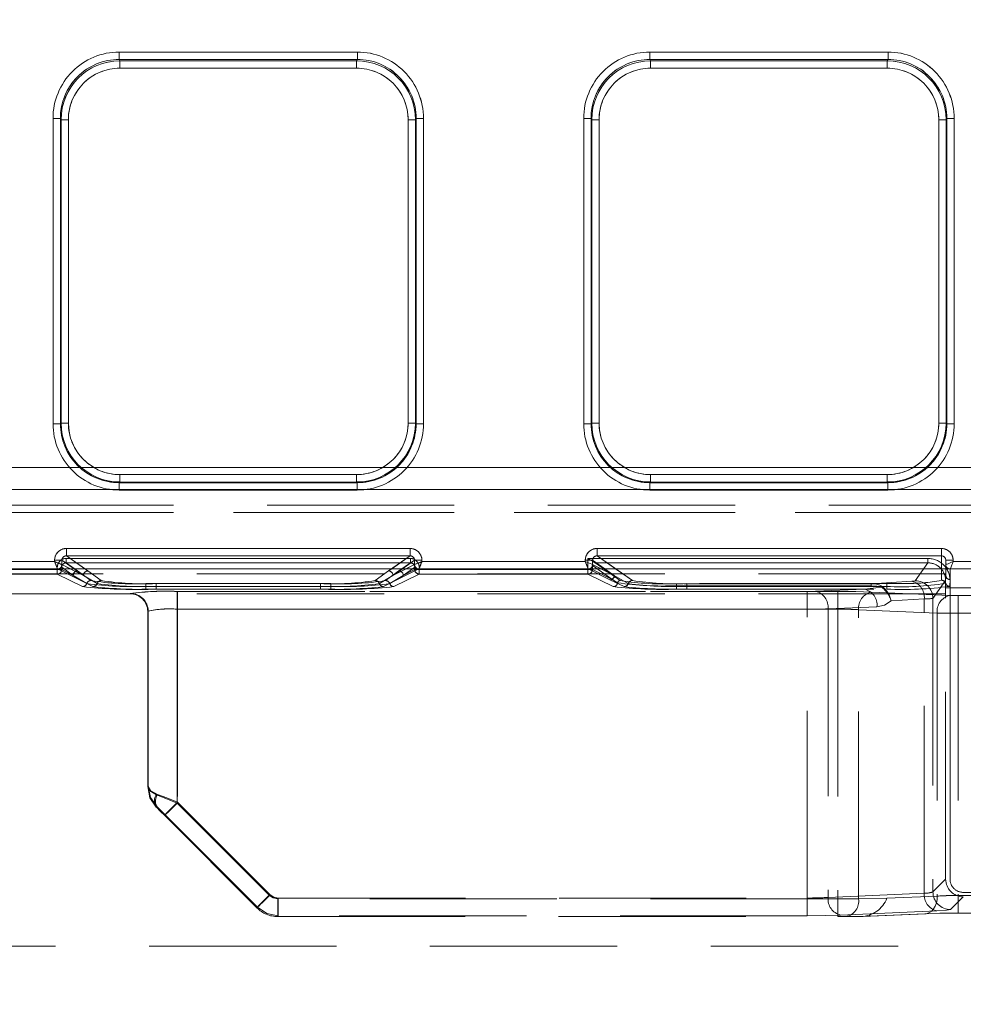
# Model space of a CAD drawing. Units: millimetres. Extents: x 0 to 420, y 0 to 297.
# Drawn here: x 159 to 165, y 227 to 233 of the extents above; entities that cross this region are included whole.
import ezdxf

# ---------------------------------------------------------------- set-up
doc = ezdxf.new("R2010")
doc.units = ezdxf.units.MM
doc.linetypes.add('HIDDEN', pattern=[1.905, 1.27, -0.635])
doc.layers.add('FORMAT', color=7, linetype='Continuous')
doc.styles.add('SLDTEXTSTYLE3', font='TXT', dxfattribs={"width": 0.75})
doc.dimstyles.new('SLDDIMSTYLE0', dxfattribs={"dimtxt": 3, "dimasz": 3, "dimexe": 0, "dimexo": 0.0625, "dimgap": 0.75, "dimtad": 2, "dimlfac": 10, "dimrnd": 1e-09, "dimzin": 12, "dimdsep": 46, "dimtxsty": 'SLDTEXTSTYLE3', "dimsah": 1, "dimcen": 0.09, "dimadec": 0, "dimazin": 3, "dimtfac": 1, "dimtofl": 0, "dimtmove": 0, "dimatfit": 3, "dimfxl": 1, "dimfrac": 2, "dimtolj": 1, "dimtzin": 12, "dimarcsym": 0})

# ---------------------------------------------------------------- blocks, each defined once
blk = doc.blocks.new('_D_11')
at = {"layer": 'FORMAT'}
for p, q in [((106.9468, 226.4067), (106.9468, 241.3849)), ((206.9468, 229.6978), (206.9468, 241.3849)), ((106.9468, 240.3849), (206.9468, 240.3849))]:
    blk.add_line(p, q, dxfattribs=at)
for points in [[(106.9468, 240.3849), (109.9468, 239.6349), (109.9468, 241.1349)], [(206.9468, 240.3849), (203.9468, 241.1349), (203.9468, 239.6349)]]:
    blk.add_solid(points, dxfattribs=at)
at = {"layer": 'FORMAT', "insert": (151.7877, 244.2521, 0.01), "char_height": 3, "attachment_point": 1, "style": 'SLDTEXTSTYLE3'}
blk.add_mtext('1000', dxfattribs=at)

msp = doc.modelspace()

# ---------------------------------------------------------------- linework, layer by layer
at = {"color": 7, "linetype": 'Continuous', "lineweight": 15}
for p, q in [((159.7532, 233.2018), (161.369, 233.2018)), ((159.7532, 233.2018), (159.7532, 233.152)), ((161.369, 233.2018), (161.369, 233.152)), ((163.3532, 233.2018), (164.969, 233.2018)), ((163.3532, 233.2018), (163.3532, 233.152)), ((164.969, 233.152), (164.969, 233.2018)), ((159.7532, 233.152), (161.369, 233.152)), ((159.7532, 233.152), (159.758, 233.1425)), ((159.758, 233.1425), (161.3642, 233.1425)), ((159.758, 233.0927), (159.758, 233.1425)), ((161.3642, 233.1425), (161.369, 233.152)), ((161.3642, 233.0927), (161.3642, 233.1425)), ((163.3532, 233.152), (164.969, 233.152)), ((163.3532, 233.152), (163.358, 233.1425)), ((163.358, 233.1425), (164.9642, 233.1425)), ((163.358, 233.0927), (163.358, 233.1425)), ((164.9642, 233.1425), (164.969, 233.152)), ((164.9642, 233.1425), (164.9642, 233.0927)), ((161.3642, 233.0927), (159.758, 233.0927)), ((164.9642, 233.0927), (163.358, 233.0927)), ((159.3045, 230.6807), (159.3045, 232.7518)), ((159.3045, 232.7518), (159.3544, 232.7518)), ((159.3544, 230.6807), (159.3544, 232.7518)), ((159.359, 232.7427), (159.3544, 232.7518)), ((159.359, 230.6852), (159.359, 232.7427)), ((159.409, 232.7427), (159.359, 232.7427)), ((159.409, 232.7427), (159.409, 230.6852)), ((161.7132, 230.6852), (161.7132, 232.7427)), ((161.7132, 232.7427), (161.7632, 232.7427)), ((161.7677, 232.7518), (161.7632, 232.7427)), ((161.7632, 232.7427), (161.7632, 230.6852)), ((161.7677, 232.7518), (161.7677, 230.6807)), ((161.8177, 232.7518), (161.7677, 232.7518)), ((161.8177, 232.7518), (161.8177, 230.6807)), ((162.9045, 230.6807), (162.9045, 232.7518)), ((162.9045, 232.7518), (162.9544, 232.7518)), ((162.9544, 230.6807), (162.9544, 232.7518)), ((162.959, 232.7427), (162.9544, 232.7518)), ((162.959, 230.6852), (162.959, 232.7427)), ((163.009, 232.7427), (162.959, 232.7427)), ((163.009, 232.7427), (163.009, 230.6852)), ((165.3132, 230.6852), (165.3132, 232.7427)), ((165.3132, 232.7427), (165.3632, 232.7427)), ((165.3677, 232.7518), (165.3632, 232.7427)), ((165.3632, 232.7427), (165.3632, 230.6852)), ((165.3677, 232.7518), (165.3677, 230.6807)), ((165.4177, 232.7518), (165.3677, 232.7518)), ((165.4177, 232.7518), (165.4177, 230.6807)), ((159.3045, 230.6807), (159.3544, 230.6807)), ((159.3544, 230.6807), (159.359, 230.6852)), ((159.409, 230.6852), (159.359, 230.6852)), ((161.7632, 230.6852), (161.7132, 230.6852)), ((161.7632, 230.6852), (161.7677, 230.6807)), ((161.7677, 230.6807), (161.8177, 230.6807)), ((162.9045, 230.6807), (162.9544, 230.6807)), ((162.9544, 230.6807), (162.959, 230.6852)), ((163.009, 230.6852), (162.959, 230.6852)), ((165.3132, 230.6852), (165.3632, 230.6852)), ((165.3632, 230.6852), (165.3677, 230.6807)), ((165.4177, 230.6807), (165.3677, 230.6807)), ((159.7586, 230.3356), (159.7586, 230.2856)), ((159.7586, 230.3356), (161.3636, 230.3356)), ((161.3636, 230.3356), (161.3636, 230.2856)), ((163.3586, 230.3356), (163.3586, 230.2856)), ((163.3586, 230.3356), (164.9636, 230.3356)), ((164.9636, 230.3356), (164.9636, 230.2856)), ((159.7586, 230.2856), (159.7541, 230.2811)), ((159.7541, 230.2311), (159.7541, 230.2811)), ((161.3681, 230.2811), (159.7541, 230.2811)), ((161.3636, 230.2856), (159.7586, 230.2856)), ((161.3681, 230.2811), (161.3636, 230.2856)), ((161.3681, 230.2311), (161.3681, 230.2811)), ((163.3586, 230.2856), (163.3541, 230.2811)), ((163.3541, 230.2311), (163.3541, 230.2811)), ((164.9681, 230.2811), (163.3541, 230.2811)), ((164.9636, 230.2856), (163.3586, 230.2856)), ((164.9681, 230.2811), (164.9636, 230.2856)), ((164.9681, 230.2311), (164.9681, 230.2811)), ((161.3681, 230.2311), (159.7541, 230.2311)), ((164.9681, 230.2311), (163.3541, 230.2311)), ((159.3952, 229.8347), (161.727, 229.8347)), ((159.3952, 229.8347), (159.3952, 229.7848)), ((161.727, 229.8347), (161.727, 229.7848)), ((162.9952, 229.8347), (165.3311, 229.8347)), ((162.9952, 229.8347), (162.9952, 229.7848)), ((165.3311, 229.8347), (165.3311, 229.7848)), ((156.9468, 229.7456), (159.3153, 229.7456)), ((159.3153, 229.7456), (159.3153, 229.755)), ((159.3153, 229.755), (159.3651, 229.755)), ((159.3651, 229.7257), (159.3651, 229.755)), ((159.3652, 229.7257), (159.3651, 229.7257)), ((159.3952, 229.7848), (161.727, 229.7848)), ((161.7571, 229.7257), (161.757, 229.7257)), ((161.7571, 229.755), (161.7571, 229.7257)), ((161.8069, 229.755), (161.7571, 229.755)), ((161.8069, 229.755), (161.8069, 229.7456)), ((161.8069, 229.7456), (162.9153, 229.7456)), ((162.9153, 229.7456), (162.9153, 229.755)), ((162.9153, 229.755), (162.9651, 229.755)), ((162.9651, 229.7257), (162.9651, 229.755)), ((162.9652, 229.7257), (162.9651, 229.7257)), ((162.9952, 229.7848), (165.3311, 229.7848)), ((165.4111, 229.7546), (165.3611, 229.7546)), ((165.3611, 229.7546), (165.3611, 229.7256)), ((165.3611, 229.7256), (165.3611, 229.7257)), ((165.3611, 229.7256), (165.3611, 229.6978)), ((165.4111, 229.7546), (165.4111, 229.7456)), ((165.4111, 229.7456), (166.2153, 229.7456)), ((206.9468, 229.6978), (106.9468, 229.6978))]:
    msp.add_line(p, q, dxfattribs=at)
at = {"color": 7, "linetype": 'HIDDEN', "lineweight": 0}
for p, q in [((159.7532, 233.152), (159.7532, 233.2018)), ((161.369, 233.2018), (159.7532, 233.2018)), ((161.369, 233.2018), (161.369, 233.152)), ((163.3532, 233.152), (163.3532, 233.2018)), ((164.969, 233.2018), (163.3532, 233.2018)), ((164.969, 233.2018), (164.969, 233.152)), ((159.758, 233.1425), (159.7532, 233.152)), ((161.369, 233.152), (159.7532, 233.152)), ((159.758, 233.1425), (159.758, 233.0927)), ((159.758, 233.1425), (161.3643, 233.1425)), ((161.3643, 233.1425), (161.369, 233.152)), ((161.3643, 233.0927), (161.3643, 233.1425)), ((163.358, 233.1425), (163.3532, 233.152)), ((164.969, 233.152), (163.3532, 233.152)), ((163.358, 233.1425), (163.358, 233.0927)), ((163.358, 233.1425), (164.9643, 233.1425)), ((164.9643, 233.1425), (164.969, 233.152)), ((164.9643, 233.0927), (164.9643, 233.1425)), ((159.758, 233.0927), (161.3643, 233.0927)), ((163.358, 233.0927), (164.9643, 233.0927)), ((159.3045, 232.7518), (159.3545, 232.7518)), ((159.3045, 232.7518), (159.3045, 230.6807)), ((159.359, 232.7427), (159.3545, 232.7518)), ((159.3545, 232.7518), (159.3545, 230.6807)), ((159.409, 232.7427), (159.359, 232.7427)), ((159.359, 230.6852), (159.359, 232.7427)), ((159.409, 230.6852), (159.409, 232.7427)), ((161.7133, 232.7427), (161.7133, 230.6852)), ((161.7632, 232.7427), (161.7133, 232.7427)), ((161.7632, 232.7427), (161.7678, 232.7518)), ((161.7632, 232.7427), (161.7632, 230.6852)), ((161.7678, 230.6807), (161.7678, 232.7518)), ((161.7678, 232.7518), (161.8177, 232.7518)), ((161.8177, 230.6807), (161.8177, 232.7518)), ((162.9045, 232.7518), (162.9545, 232.7518)), ((162.9045, 232.7518), (162.9045, 230.6807)), ((162.959, 232.7427), (162.9545, 232.7518)), ((162.9545, 232.7518), (162.9545, 230.6807)), ((163.009, 232.7427), (162.959, 232.7427)), ((162.959, 230.6852), (162.959, 232.7427)), ((163.009, 230.6852), (163.009, 232.7427)), ((165.3133, 232.7427), (165.3133, 230.6852)), ((165.3632, 232.7427), (165.3133, 232.7427)), ((165.3678, 232.7518), (165.3632, 232.7427)), ((165.3632, 232.7427), (165.3632, 230.6852)), ((165.3678, 230.6807), (165.3678, 232.7518)), ((165.3678, 232.7518), (165.4177, 232.7518)), ((165.4177, 230.6807), (165.4177, 232.7518)), ((159.3545, 230.6807), (159.3045, 230.6807)), ((159.359, 230.6852), (159.3545, 230.6807)), ((159.359, 230.6852), (159.409, 230.6852)), ((161.7133, 230.6852), (161.7632, 230.6852)), ((161.7632, 230.6852), (161.7678, 230.6807)), ((161.8177, 230.6807), (161.7678, 230.6807)), ((162.9545, 230.6807), (162.9045, 230.6807)), ((162.959, 230.6852), (162.9545, 230.6807)), ((162.959, 230.6852), (163.009, 230.6852)), ((165.3133, 230.6852), (165.3632, 230.6852)), ((165.3632, 230.6852), (165.3678, 230.6807)), ((165.4177, 230.6807), (165.3678, 230.6807)), ((206.8468, 230.3832), (156.9468, 230.3832)), ((156.9468, 230.3832), (206.8468, 230.3832)), ((161.3636, 230.3356), (159.7587, 230.3356)), ((159.7587, 230.3356), (159.7587, 230.2856)), ((161.3636, 230.2856), (161.3636, 230.3356)), ((164.9636, 230.3356), (163.3587, 230.3356)), ((163.3587, 230.3356), (163.3587, 230.2856)), ((164.9636, 230.2856), (164.9636, 230.3356)), ((159.7587, 230.2856), (159.7541, 230.2811)), ((159.7541, 230.2811), (161.3682, 230.2811)), ((159.7541, 230.2311), (159.7541, 230.2811)), ((161.3636, 230.2856), (159.7587, 230.2856)), ((161.3682, 230.2811), (161.3636, 230.2856)), ((161.3682, 230.2811), (161.3682, 230.2311)), ((163.3587, 230.2856), (163.3541, 230.2811)), ((163.3541, 230.2811), (164.9682, 230.2811)), ((163.3541, 230.2311), (163.3541, 230.2811)), ((164.9636, 230.2856), (163.3587, 230.2856)), ((164.9636, 230.2856), (164.9682, 230.2811)), ((164.9682, 230.2811), (164.9682, 230.2311)), ((156.9468, 230.2359), (206.8468, 230.2359)), ((206.8468, 230.2359), (156.9468, 230.2359)), ((159.7541, 230.2311), (161.3682, 230.2311)), ((163.3541, 230.2311), (164.9682, 230.2311)), ((156.9468, 230.1286), (165.6084, 230.1286)), ((156.9468, 230.1286), (165.6084, 230.1286)), ((156.9468, 230.0786), (165.6084, 230.0786)), ((165.6084, 230.0786), (156.9468, 230.0786)), ((159.3952, 229.7848), (159.3952, 229.8347)), ((161.7271, 229.8347), (159.3952, 229.8347)), ((161.7271, 229.8347), (161.7271, 229.7848)), ((162.9952, 229.7848), (162.9952, 229.8347)), ((165.3311, 229.8347), (162.9952, 229.8347)), ((165.3311, 229.8347), (165.3311, 229.7848)), ((159.3153, 229.7456), (156.9468, 229.7456)), ((159.3153, 229.755), (159.3651, 229.755)), ((159.3153, 229.755), (159.3153, 229.7456)), ((159.3651, 229.755), (159.5117, 229.6525)), ((159.3651, 229.7257), (159.3651, 229.755)), ((159.3652, 229.7257), (159.3651, 229.7257)), ((159.3652, 229.7257), (159.5117, 229.6525)), ((159.3935, 229.767), (159.3935, 229.7371)), ((161.7287, 229.767), (159.3935, 229.767)), ((159.3935, 229.767), (161.7287, 229.767)), ((159.3935, 229.767), (159.3935, 229.7371)), ((159.4716, 229.6825), (159.3935, 229.7371)), ((161.7287, 229.7371), (159.3935, 229.7371)), ((159.3935, 229.7371), (161.7287, 229.7371)), ((159.4716, 229.6825), (159.3935, 229.7371)), ((159.5416, 229.6825), (159.3952, 229.7848)), ((161.7271, 229.7848), (159.3952, 229.7848)), ((161.7271, 229.7848), (161.5806, 229.6825)), ((161.6105, 229.6525), (161.7571, 229.755)), ((161.6105, 229.6525), (161.7571, 229.7257)), ((161.7287, 229.7371), (161.6506, 229.6825)), ((161.7287, 229.7371), (161.6506, 229.6825)), ((161.7287, 229.767), (161.7287, 229.7371)), ((161.7287, 229.7371), (161.7287, 229.767)), ((161.7571, 229.755), (161.8069, 229.755)), ((161.7571, 229.755), (161.7571, 229.7257)), ((161.8069, 229.7456), (161.8069, 229.755)), ((162.9153, 229.7456), (161.8069, 229.7456)), ((162.9153, 229.755), (162.9153, 229.7456)), ((162.9336, 229.767), (162.9336, 229.6916)), ((165.2401, 229.767), (162.9336, 229.767)), ((162.9336, 229.767), (165.2401, 229.767)), ((162.9336, 229.6916), (162.9336, 229.767)), ((162.9651, 229.755), (163.1118, 229.6525)), ((162.9651, 229.7257), (162.9651, 229.755)), ((162.9652, 229.7257), (162.9651, 229.7257)), ((162.9652, 229.7257), (163.1118, 229.6525)), ((162.9815, 229.7371), (162.9814, 229.7371)), ((163.1194, 229.6407), (162.9815, 229.7371)), ((165.2401, 229.7371), (162.9815, 229.7371)), ((162.9816, 229.7371), (165.2401, 229.7371)), ((163.1195, 229.6407), (162.9816, 229.7371)), ((163.2347, 229.6174), (162.9952, 229.7848)), ((165.3311, 229.7848), (162.9952, 229.7848)), ((165.2401, 229.7371), (165.1536, 229.6159)), ((165.1537, 229.6159), (165.2401, 229.7371)), ((165.2401, 229.767), (165.2401, 229.7371)), ((165.2401, 229.7371), (165.2401, 229.767)), ((165.3311, 229.7848), (165.3311, 229.6193)), ((165.3611, 229.6533), (165.3611, 229.7546)), ((165.3611, 229.7546), (165.4111, 229.7546)), ((165.4111, 229.7456), (165.4111, 229.7546)), ((166.2153, 229.7456), (165.4111, 229.7456)), ((165.3599, 229.6628), (148.5338, 229.6628)), ((156.9468, 229.6957), (159.3353, 229.6957)), ((156.9468, 229.6957), (159.3353, 229.6957)), ((159.3336, 229.6916), (156.9468, 229.6916)), ((156.9468, 229.6916), (159.3336, 229.6916)), ((159.3336, 229.6616), (156.9468, 229.6616)), ((159.3336, 229.6616), (156.9468, 229.6616)), ((159.3336, 229.6916), (159.3336, 229.6616)), ((159.3635, 229.6916), (159.3336, 229.6916)), ((159.3336, 229.6616), (159.3336, 229.6916)), ((159.3336, 229.6916), (159.3635, 229.6916)), ((159.505, 229.576), (159.3336, 229.6616)), ((159.5051, 229.576), (159.3336, 229.6616)), ((159.3352, 229.6958), (159.3435, 229.6978)), ((159.3353, 229.6957), (159.3352, 229.6958)), ((159.3353, 229.6957), (159.575, 229.576)), ((159.3353, 229.6957), (159.5751, 229.576)), ((159.3635, 229.7072), (159.4417, 229.6525)), ((159.3635, 229.7072), (159.3635, 229.6916)), ((159.3635, 229.6916), (159.3635, 229.7072)), ((159.3635, 229.7072), (159.4418, 229.6525)), ((159.3635, 229.6916), (159.4417, 229.6525)), ((159.4418, 229.6525), (159.3635, 229.6916)), ((159.5117, 229.6525), (159.421, 229.6978)), ((159.447, 229.6978), (159.5117, 229.6525)), ((159.5618, 229.6173), (159.4716, 229.6825)), ((159.5618, 229.6173), (159.4716, 229.6825)), ((159.5416, 229.6825), (159.5197, 229.6978)), ((159.6318, 229.6173), (159.5416, 229.6825)), ((159.6318, 229.6173), (159.5416, 229.6825)), ((161.5806, 229.6825), (161.4904, 229.6173)), ((161.5806, 229.6825), (161.4905, 229.6173)), ((161.5472, 229.576), (161.7869, 229.6957)), ((161.5472, 229.576), (161.7869, 229.6957)), ((161.6506, 229.6825), (161.5604, 229.6173)), ((161.6506, 229.6825), (161.5604, 229.6173)), ((161.6025, 229.6978), (161.5806, 229.6825)), ((161.6105, 229.6525), (161.6752, 229.6978)), ((161.7012, 229.6978), (161.6105, 229.6525)), ((161.7886, 229.6616), (161.6172, 229.576)), ((161.7886, 229.6616), (161.6172, 229.576)), ((161.6805, 229.6525), (161.7587, 229.7072)), ((161.6805, 229.6525), (161.7587, 229.7072)), ((161.6805, 229.6525), (161.7587, 229.6916)), ((161.7587, 229.6916), (161.6805, 229.6525)), ((161.7587, 229.6916), (161.7587, 229.7072)), ((161.7587, 229.7072), (161.7587, 229.6916)), ((161.7886, 229.6916), (161.7587, 229.6916)), ((161.7587, 229.6916), (161.7886, 229.6916)), ((161.7794, 229.6972), (161.787, 229.6958)), ((161.787, 229.6958), (161.7869, 229.6957)), ((161.7869, 229.6957), (162.9353, 229.6957)), ((161.7869, 229.6957), (162.9353, 229.6957)), ((161.7886, 229.6616), (161.7886, 229.6916)), ((162.9336, 229.6916), (161.7886, 229.6916)), ((161.7886, 229.6916), (162.9336, 229.6916)), ((161.7886, 229.6916), (161.7886, 229.6616)), ((162.9336, 229.6616), (161.7886, 229.6616)), ((162.9336, 229.6616), (161.7886, 229.6616)), ((162.9336, 229.6916), (162.9336, 229.6616)), ((162.9635, 229.6916), (162.9336, 229.6916)), ((162.9336, 229.6916), (162.9635, 229.6916)), ((162.9336, 229.6616), (162.9336, 229.6916)), ((163.105, 229.576), (162.9336, 229.6616)), ((163.1051, 229.576), (162.9336, 229.6616)), ((162.9352, 229.6958), (162.9435, 229.6978)), ((162.9353, 229.6957), (162.9352, 229.6958)), ((162.9353, 229.6957), (163.0818, 229.6225)), ((162.9353, 229.6957), (163.0819, 229.6225)), ((162.9635, 229.7192), (162.9636, 229.7191)), ((162.9635, 229.7192), (162.9635, 229.6916)), ((162.9635, 229.6916), (162.9635, 229.7192)), ((162.9635, 229.7192), (162.9636, 229.7191)), ((162.9635, 229.6916), (163.1015, 229.6227)), ((163.1015, 229.6227), (162.9635, 229.6916)), ((162.9636, 229.7191), (163.1015, 229.6227)), ((162.9636, 229.7191), (163.1015, 229.6227)), ((163.1117, 229.6525), (163.021, 229.6978)), ((163.1117, 229.6525), (163.047, 229.6978)), ((163.2347, 229.6174), (163.1197, 229.6978)), ((165.3311, 229.6978), (165.3311, 229.6193)), ((165.3611, 229.6533), (165.3597, 229.5985)), ((165.3599, 229.5668), (165.3599, 229.6628)), ((165.3611, 229.6978), (165.3611, 229.6533)), ((165.3911, 229.6957), (165.3788, 229.6984)), ((165.3911, 229.6957), (166.2353, 229.6957)), ((165.3911, 229.6956), (165.3911, 229.6957)), ((165.3911, 229.6956), (165.3911, 229.6957)), ((165.3911, 229.6957), (166.2353, 229.6957)), ((165.3911, 229.6233), (165.3911, 229.6956)), ((165.3911, 229.6233), (165.3911, 229.6956)), ((159.4417, 229.6525), (159.5334, 229.5967)), ((159.5334, 229.5967), (159.4418, 229.6525)), ((159.6034, 229.5967), (159.5117, 229.6525)), ((159.5117, 229.6525), (159.6034, 229.5967)), ((159.9334, 229.5777), (159.9334, 229.5964)), ((161.1887, 229.5964), (159.9334, 229.5964)), ((161.1888, 229.5964), (159.9335, 229.5964)), ((159.9335, 229.5777), (159.9335, 229.5964)), ((161.1188, 229.5964), (160.0034, 229.5964)), ((160.0034, 229.5777), (160.0034, 229.5964)), ((160.0035, 229.5964), (160.0035, 229.5777)), ((161.1188, 229.5964), (160.0035, 229.5964)), ((161.1188, 229.5777), (161.1188, 229.5964)), ((161.1188, 229.5777), (161.1188, 229.5964)), ((161.1887, 229.5777), (161.1887, 229.5964)), ((161.1888, 229.5964), (161.1888, 229.5777)), ((161.6105, 229.6525), (161.5188, 229.5967)), ((161.5188, 229.5967), (161.6105, 229.6525)), ((161.5888, 229.5967), (161.6805, 229.6525)), ((161.6805, 229.6525), (161.5888, 229.5967)), ((163.0818, 229.6225), (163.178, 229.576)), ((163.0819, 229.6225), (163.178, 229.576)), ((163.1015, 229.6227), (163.1346, 229.6018)), ((163.1347, 229.6018), (163.1015, 229.6227)), ((163.2063, 229.5967), (163.1117, 229.6525)), ((163.2064, 229.5967), (163.1118, 229.6525)), ((163.1524, 229.6173), (163.1194, 229.6407)), ((163.1524, 229.6173), (163.1195, 229.6407)), ((163.5334, 229.582), (163.5334, 229.5959)), ((164.8555, 229.5959), (163.5334, 229.5959)), ((164.8555, 229.5959), (163.5335, 229.5959)), ((163.5335, 229.582), (163.5335, 229.5959)), ((164.9611, 229.5968), (163.6033, 229.5968)), ((163.6033, 229.578), (163.6033, 229.5968)), ((163.6033, 229.5968), (163.6033, 229.578)), ((164.9611, 229.5968), (163.6033, 229.5968)), ((165.1303, 229.6127), (164.8555, 229.5959)), ((165.1303, 229.6127), (164.8555, 229.5959)), ((164.8555, 229.5959), (164.8555, 229.582)), ((164.8555, 229.5959), (164.8555, 229.582)), ((165.082, 229.5982), (164.9611, 229.5968)), ((164.9611, 229.578), (164.9611, 229.5968)), ((164.9611, 229.5968), (164.9611, 229.578)), ((165.2735, 229.4962), (165.3598, 229.6171)), ((165.3599, 229.6171), (165.2735, 229.4962)), ((165.3598, 227.5924), (165.3598, 229.6171)), ((165.3882, 229.5777), (165.3911, 229.6233)), ((165.3883, 229.5777), (165.3911, 229.6233)), ((165.3898, 227.5924), (165.3898, 229.6171)), ((165.3898, 229.6171), (165.3898, 227.5924)), ((165.3599, 229.5275), (148.5338, 229.5275)), ((159.8268, 229.5275), (158.6559, 229.5275)), ((159.8268, 229.5275), (159.8268, 229.5294)), ((159.8268, 229.5294), (159.8268, 229.5275)), ((159.8269, 229.5275), (159.8268, 229.5275)), ((159.8295, 229.5301), (159.8269, 229.5275)), ((159.827, 229.5275), (159.8295, 229.5301)), ((159.9334, 229.5777), (159.9334, 229.5589)), ((159.9334, 229.5777), (161.1887, 229.5777)), ((161.1887, 229.5589), (159.9334, 229.5589)), ((159.9335, 229.5777), (159.9335, 229.5589)), ((161.1888, 229.5777), (159.9335, 229.5777)), ((161.1888, 229.5589), (159.9335, 229.5589)), ((160.0034, 229.5777), (160.0034, 229.5589)), ((161.1188, 229.5777), (160.0034, 229.5777)), ((160.0034, 229.5589), (161.1188, 229.5589)), ((160.0035, 229.5589), (160.0035, 229.5777)), ((160.0035, 229.5777), (161.1188, 229.5777)), ((160.0035, 229.5589), (161.1188, 229.5589)), ((164.6283, 229.5434), (160.1468, 229.5434)), ((160.1468, 229.5434), (160.1468, 229.4235)), ((160.1468, 229.5434), (160.1468, 229.4235)), ((164.6283, 229.5434), (160.1468, 229.5434)), ((160.1492, 229.5434), (160.1492, 229.4235)), ((160.1492, 229.5434), (164.4211, 229.5434)), ((160.1492, 229.5434), (164.4212, 229.5434)), ((160.1492, 229.4235), (160.1492, 229.5434)), ((161.1188, 229.5777), (161.1188, 229.5589)), ((161.1188, 229.5777), (161.1188, 229.5589)), ((161.1887, 229.5777), (161.1887, 229.5589)), ((161.1888, 229.5589), (161.1888, 229.5777)), ((163.5334, 229.582), (163.5334, 229.5589)), ((163.5334, 229.582), (164.8555, 229.582)), ((164.8091, 229.5589), (163.5334, 229.5589)), ((163.5335, 229.582), (163.5335, 229.5589)), ((164.8555, 229.582), (163.5335, 229.582)), ((164.8091, 229.5589), (163.5335, 229.5589)), ((163.6033, 229.578), (163.6033, 229.5592)), ((164.9611, 229.578), (163.6033, 229.578)), ((163.6033, 229.5592), (163.6033, 229.578)), ((163.6033, 229.578), (164.9611, 229.578)), ((163.6033, 229.5592), (164.9611, 229.5592)), ((163.6033, 229.5592), (164.9611, 229.5592)), ((164.4211, 229.4235), (164.4211, 229.5434)), ((164.4212, 229.5434), (164.4212, 229.4235)), ((164.4777, 229.5444), (164.8091, 229.5589)), ((164.4777, 229.5444), (164.8091, 229.5589)), ((164.6283, 229.5434), (164.6283, 229.4235)), ((164.6283, 229.4235), (164.6283, 229.5434)), ((164.925, 229.5716), (164.8091, 229.5589)), ((164.9251, 229.5716), (164.8091, 229.5589)), ((165.3874, 229.5161), (164.8545, 229.5393)), ((165.3874, 229.5161), (164.8546, 229.5393)), ((164.9611, 229.578), (164.9611, 229.5592)), ((164.9611, 229.578), (164.9611, 229.5592)), ((165.3599, 229.5668), (169.8624, 229.5668)), ((165.3599, 227.5924), (165.3599, 229.5668)), ((165.2151, 229.4929), (164.9896, 229.4791)), ((165.2152, 229.4929), (164.9897, 229.4791)), ((165.2151, 227.4968), (165.2151, 229.4929)), ((165.2152, 227.4968), (165.2152, 229.4929)), ((165.2735, 229.4962), (165.2735, 227.506)), ((165.2735, 229.4962), (165.2735, 227.506)), ((165.7361, 229.515), (165.4439, 229.515)), ((165.4439, 229.3952), (165.4439, 229.515)), ((165.444, 229.515), (165.444, 229.3952)), ((165.7361, 229.515), (165.444, 229.515)), ((159.9468, 229.4076), (159.9494, 229.4102)), ((159.9494, 229.4102), (159.9468, 229.4076)), ((159.9468, 229.4096), (159.9468, 228.2212)), ((159.9468, 229.4074), (159.9468, 229.4096)), ((159.9468, 229.4076), (159.9468, 229.4074)), ((159.9468, 229.4076), (159.9468, 229.4074)), ((159.9468, 228.2212), (159.9468, 229.4074)), ((159.9494, 228.2222), (159.9494, 229.4102)), ((159.9494, 229.4102), (159.9494, 228.2222)), ((164.6283, 229.4235), (160.1468, 229.4235)), ((160.1468, 228.1081), (160.1468, 229.4235)), ((160.1468, 229.4235), (160.1468, 228.1081)), ((160.1468, 229.4235), (164.6283, 229.4235)), ((160.1492, 229.4235), (160.1492, 228.1139)), ((160.1492, 229.4235), (164.4211, 229.4235)), ((164.4212, 229.4235), (160.1492, 229.4235)), ((160.1492, 229.4235), (160.1492, 228.1139)), ((164.4211, 227.4642), (164.4211, 229.4235)), ((164.4212, 227.4642), (164.4212, 229.4235)), ((164.5626, 229.4246), (164.8939, 229.439)), ((164.894, 229.439), (164.5626, 229.4246)), ((164.5626, 229.4246), (164.5626, 227.4683)), ((164.5626, 229.4246), (164.5626, 227.4683)), ((164.6283, 229.4235), (164.6283, 227.4584)), ((164.6283, 229.4235), (164.6283, 227.4584)), ((165.3025, 229.3962), (164.7697, 229.4194)), ((164.7697, 227.4584), (164.7697, 229.4194)), ((164.7697, 229.4194), (165.3025, 229.3962)), ((164.7697, 227.4584), (164.7697, 229.4194)), ((165.3025, 229.3962), (165.3025, 227.4771)), ((165.3025, 229.3962), (165.3025, 227.4771)), ((165.7361, 229.3952), (165.4439, 229.3952)), ((165.4439, 229.3952), (165.4439, 227.4812)), ((165.444, 229.3952), (165.7361, 229.3952)), ((165.444, 229.3952), (165.444, 227.4812)), ((159.9468, 228.2212), (159.9494, 228.2222)), ((160.0103, 228.0819), (160.0054, 228.0799)), ((160.7731, 227.4818), (160.1468, 228.1081)), ((160.7731, 227.4818), (160.1468, 228.1081)), ((160.1492, 228.1139), (160.7755, 227.4876)), ((160.1492, 228.1139), (160.7755, 227.4876)), ((160.062, 228.0233), (160.6882, 227.397)), ((160.6907, 227.4028), (160.0644, 228.0292)), ((160.0644, 228.0292), (160.6908, 227.4028)), ((165.2735, 227.506), (165.3598, 227.5924)), ((165.2735, 227.506), (165.3599, 227.5924)), ((164.6283, 227.4584), (160.8296, 227.4584)), ((160.8296, 227.4584), (160.8296, 227.3384)), ((164.6283, 227.4584), (160.8297, 227.4584)), ((160.8297, 227.3384), (160.8297, 227.4584)), ((160.832, 227.3443), (160.832, 227.4642)), ((160.832, 227.4642), (164.4211, 227.4642)), ((160.8321, 227.4642), (164.4212, 227.4642)), ((160.8321, 227.4642), (160.8321, 227.3443)), ((164.4211, 227.4642), (164.4211, 227.3443)), ((164.4212, 227.3443), (164.4212, 227.4642)), ((164.5626, 227.4683), (165.2151, 227.4968)), ((164.5626, 227.4683), (165.2152, 227.4968)), ((164.6283, 227.4584), (164.7697, 227.4584)), ((164.6283, 227.3384), (164.6283, 227.4584)), ((164.6283, 227.4584), (164.7697, 227.4584)), ((164.6283, 227.4584), (164.6283, 227.3384)), ((164.9611, 227.4622), (164.7697, 227.4584)), ((165.3025, 227.4771), (164.9611, 227.4622)), ((165.3025, 227.4771), (164.9611, 227.4622)), ((165.4797, 227.4725), (165.3934, 227.3862)), ((165.4798, 227.4725), (165.3934, 227.3862)), ((165.4439, 227.4812), (165.4439, 227.3613)), ((165.4439, 227.4812), (165.7361, 227.4812)), ((165.444, 227.4812), (165.7361, 227.4812)), ((165.444, 227.3613), (165.444, 227.4812)), ((169.7425, 227.5025), (165.4797, 227.5025)), ((160.6883, 227.3969), (160.6907, 227.4028)), ((160.6883, 227.3969), (160.6908, 227.4028)), ((160.832, 227.3443), (160.8296, 227.3384)), ((160.8321, 227.3443), (160.8296, 227.3384)), ((160.8296, 227.3384), (164.6283, 227.3384)), ((164.4211, 227.3443), (160.832, 227.3443)), ((164.4212, 227.3443), (160.8321, 227.3443)), ((164.6283, 227.3384), (164.6848, 227.3384)), ((165.3, 227.3769), (164.6474, 227.3484)), ((165.3, 227.3769), (164.6475, 227.3484)), ((164.6848, 227.3384), (164.7862, 227.3385)), ((164.7023, 227.3384), (164.7862, 227.3384)), ((164.7862, 227.3384), (165.2177, 227.3572)), ((164.7862, 227.3384), (165.2177, 227.3572)), ((164.7948, 227.3386), (165.2286, 227.3575)), ((165.2286, 227.3575), (165.2286, 227.3575)), ((165.4439, 227.3613), (165.7361, 227.3613)), ((206.9468, 227.1387), (106.9468, 227.1387))]:
    msp.add_line(p, q, dxfattribs=at)
at = {"color": 8, "linetype": 'Continuous', "lineweight": 15}
for p, q in [((159.3651, 229.755), (159.447, 229.6978)), ((159.421, 229.6978), (159.3652, 229.7257)), ((159.5197, 229.6978), (159.3952, 229.7848)), ((161.727, 229.7848), (161.6025, 229.6978)), ((161.6752, 229.6978), (161.7571, 229.755)), ((161.757, 229.7257), (161.7012, 229.6978)), ((163.047, 229.6978), (162.9651, 229.755)), ((163.021, 229.6978), (162.9652, 229.7257)), ((163.1197, 229.6978), (162.9952, 229.7848)), ((165.3311, 229.7848), (165.3311, 229.6978))]:
    msp.add_line(p, q, dxfattribs=at)
at = {"color": 7, "linetype": 'Continuous', "lineweight": 15, "flags": 128}
for points in [[(159.3153, 229.7456), (159.3267, 229.7411), (159.3361, 229.7374), (159.3491, 229.7321), (159.3604, 229.7276), (159.3651, 229.7257)], [(161.8069, 229.7456), (161.8024, 229.7342), (161.7986, 229.7248), (161.7934, 229.7119), (161.7889, 229.7005), (161.787, 229.6958)], [(162.9153, 229.7456), (162.9267, 229.7411), (162.9361, 229.7374), (162.9491, 229.7321), (162.9604, 229.7276), (162.9651, 229.7257)], [(165.3611, 229.7257), (165.3653, 229.7273), (165.3701, 229.7292), (165.3765, 229.7318), (165.3897, 229.7371), (165.3994, 229.741), (165.4111, 229.7456)], [(165.4111, 229.7456), (165.4065, 229.7339), (165.4026, 229.7242), (165.3973, 229.7111), (165.3947, 229.7046), (165.3928, 229.6999), (165.3911, 229.6957)]]:
    msp.add_lwpolyline(points, dxfattribs=at)
at = {"color": 7, "linetype": 'HIDDEN', "lineweight": 0, "flags": 128}
for points in [[(159.3153, 229.7456), (159.3198, 229.7342), (159.3236, 229.7248), (159.3288, 229.7119), (159.3333, 229.7005), (159.3352, 229.6958)], [(161.8069, 229.7456), (161.7955, 229.7411), (161.7861, 229.7374), (161.7732, 229.7321), (161.7619, 229.7276), (161.7571, 229.7257)], [(162.9153, 229.7456), (162.9198, 229.7342), (162.9236, 229.7248), (162.9288, 229.7119), (162.9333, 229.7005), (162.9352, 229.6958)], [(162.9814, 229.7371), (162.9799, 229.738), (162.9768, 229.7399), (162.966, 229.7467), (162.9504, 229.7565), (162.9336, 229.767)], [(165.4111, 229.7456), (165.3994, 229.741), (165.3897, 229.7371), (165.3766, 229.7318), (165.3701, 229.7292), (165.3654, 229.7273), (165.3612, 229.7257)], [(165.3911, 229.6957), (165.3928, 229.6999), (165.3947, 229.7046), (165.3973, 229.7111), (165.4026, 229.7242), (165.4065, 229.7339), (165.4111, 229.7456)], [(165.1536, 229.6159), (165.1469, 229.6142), (165.1303, 229.6127)], [(165.1537, 229.6159), (165.147, 229.6142), (165.1303, 229.6127)], [(164.4777, 229.5444), (164.4518, 229.5437), (164.4211, 229.5434)], [(164.4777, 229.5444), (164.4518, 229.5437), (164.4212, 229.5434)], [(164.8545, 229.5393), (164.7507, 229.5424), (164.6283, 229.5434)], [(164.8546, 229.5393), (164.7507, 229.5424), (164.6283, 229.5434)], [(164.8555, 229.582), (164.8919, 229.5798), (164.925, 229.5716)], [(164.9251, 229.5716), (164.892, 229.5798), (164.8555, 229.582)], [(164.925, 229.5716), (164.9287, 229.5743), (164.9319, 229.5759)], [(164.8939, 229.439), (164.9454, 229.4505), (164.9896, 229.4791)], [(164.894, 229.439), (164.9454, 229.4505), (164.9897, 229.4791)], [(165.3874, 229.5161), (165.4133, 229.5153), (165.4439, 229.515)], [(165.3874, 229.5161), (165.4134, 229.5153), (165.444, 229.515)], [(159.9468, 228.2212), (159.962, 228.1906), (160.0054, 228.1647)], [(159.9468, 228.2212), (159.962, 228.1447), (160.0054, 228.0798)], [(159.9468, 228.2212), (159.962, 228.1447), (160.0053, 228.0799)], [(160.0054, 228.1647), (159.9621, 228.1906), (159.9468, 228.2212)], [(160.0139, 228.1667), (159.9679, 228.1922), (159.9494, 228.2222)], [(160.0103, 228.0819), (159.9659, 228.1463), (159.9494, 228.2222)], [(160.0054, 228.1647), (160.0703, 228.1387), (160.1468, 228.1081)], [(160.1468, 228.1081), (160.0703, 228.1387), (160.0054, 228.1647)], [(160.0139, 228.1667), (160.0766, 228.1426), (160.1492, 228.1139)], [(160.014, 228.1667), (160.0767, 228.1426), (160.1492, 228.1139)], [(160.0054, 228.0798), (160.0313, 228.0539), (160.062, 228.0233)], [(160.0644, 228.0292), (160.0354, 228.0578), (160.0103, 228.0819)], [(160.0644, 228.0292), (160.0354, 228.0578), (160.0103, 228.0819)], [(160.062, 228.0233), (160.0684, 228.0297), (160.0868, 228.0481), (160.1143, 228.0756), (160.1468, 228.1081)], [(160.062, 228.0233), (160.0685, 228.0297), (160.0868, 228.0481), (160.1144, 228.0756), (160.1468, 228.1081)], [(160.0644, 228.0292), (160.0719, 228.0366), (160.0905, 228.0553), (160.1176, 228.0823), (160.1492, 228.1139)], [(160.1492, 228.1139), (160.1176, 228.0823), (160.0905, 228.0553), (160.0719, 228.0366), (160.0644, 228.0292)], [(160.6882, 227.397), (160.6899, 227.3986), (160.6947, 227.4034), (160.7025, 227.4113), (160.7131, 227.4218), (160.7259, 227.4347), (160.7406, 227.4494), (160.7565, 227.4653), (160.7731, 227.4818)], [(160.7731, 227.4818), (160.7566, 227.4653), (160.7406, 227.4494), (160.726, 227.4347), (160.7131, 227.4218), (160.7026, 227.4113), (160.6947, 227.4034), (160.6899, 227.3986), (160.6883, 227.397)], [(160.7755, 227.4876), (160.7439, 227.456), (160.7168, 227.4289), (160.6982, 227.4103), (160.6907, 227.4028)], [(160.6908, 227.4028), (160.6982, 227.4103), (160.7169, 227.4289), (160.7439, 227.456), (160.7755, 227.4876)], [(160.8296, 227.4584), (160.799, 227.4645), (160.7731, 227.4818)], [(160.7731, 227.4818), (160.7991, 227.4645), (160.8297, 227.4584)], [(160.7755, 227.4876), (160.8014, 227.4703), (160.832, 227.4642)], [(160.7755, 227.4876), (160.8015, 227.4703), (160.8321, 227.4642)], [(165.2177, 227.3572), (165.2345, 227.3589), (165.2508, 227.3653), (165.2656, 227.3761), (165.2786, 227.391), (165.2891, 227.4093), (165.2968, 227.4304), (165.3013, 227.4533), (165.3025, 227.4771)], [(165.3025, 227.4771), (165.3014, 227.4533), (165.2969, 227.4304), (165.2892, 227.4093), (165.2786, 227.391), (165.2657, 227.3761), (165.2508, 227.3653), (165.2346, 227.3589), (165.2177, 227.3572)], [(160.6907, 227.4028), (160.7556, 227.3595), (160.832, 227.3443)], [(160.8321, 227.3443), (160.7556, 227.3595), (160.6908, 227.4028)], [(165.3934, 227.3862), (165.3666, 227.3811), (165.3, 227.3769)], [(165.3934, 227.3862), (165.3666, 227.3811), (165.3, 227.3769)], [(164.6474, 227.3484), (164.5436, 227.3454), (164.4211, 227.3443)], [(164.6475, 227.3484), (164.5436, 227.3454), (164.4212, 227.3443)], [(165.2177, 227.3572), (165.3215, 227.3603), (165.4439, 227.3613)]]:
    msp.add_lwpolyline(points, dxfattribs=at)
at = {"color": 7, "linetype": 'Continuous', "lineweight": 15}
for centre, radius, start, end in [((159.7536, 232.7527), 0.4491, 90.04558, 180.11839), ((161.3686, 232.7527), 0.4491, 359.88236, 89.95368), ((163.3536, 232.7527), 0.4491, 90.04479, 180.11918), ((164.9686, 232.7527), 0.4491, 359.88235, 89.95444), ((159.7535, 232.7529), 0.3991, 90.04426, 180.16011), ((159.7585, 232.7429), 0.3995, 90.08351, 180.03976), ((161.3637, 232.743), 0.3994, 359.94667, 89.93092), ((161.3685, 232.7528), 0.3992, 359.86043, 89.93434), ((163.3535, 232.7529), 0.3991, 90.04426, 180.16011), ((163.3585, 232.7429), 0.3995, 90.08351, 180.03976), ((164.9637, 232.743), 0.3994, 359.94631, 89.93042), ((164.9685, 232.7528), 0.3992, 359.86191, 89.93372), ((159.7582, 232.7434), 0.3493, 90.04494, 180.11968), ((161.3639, 232.7434), 0.3493, 359.88174, 89.95462), ((163.3582, 232.7434), 0.3493, 90.04594, 180.1177), ((164.964, 232.7434), 0.3493, 359.88174, 89.95462), ((159.7539, 230.6805), 0.4494, 179.98136, 270.01819), ((159.7539, 230.6805), 0.3994, 179.97066, 270.02936), ((159.7587, 230.6853), 0.3996, 180.00352, 269.99648), ((159.7585, 230.6851), 0.3495, 179.98019, 270.01945), ((161.3635, 230.6853), 0.3996, 270.00369, 359.99631), ((161.3637, 230.6851), 0.3496, 269.98253, 0.01784), ((161.3683, 230.6805), 0.4494, 269.98216, 0.01754), ((161.3683, 230.6805), 0.3994, 269.969, 0.03097), ((163.3539, 230.6805), 0.4494, 179.98136, 270.01819), ((163.3539, 230.6805), 0.3994, 179.96913, 270.03089), ((163.3587, 230.6853), 0.3996, 180.00352, 269.99648), ((163.3585, 230.6851), 0.3496, 179.98216, 270.01845), ((164.9635, 230.6853), 0.3996, 270.00288, 359.99712), ((164.9637, 230.6851), 0.3496, 269.98155, 0.01784), ((164.9683, 230.6805), 0.4494, 269.98216, 0.01754), ((164.9683, 230.6805), 0.3994, 269.96932, 0.03065), ((159.395, 229.755), 0.0797, 89.89503, 179.99076), ((161.7272, 229.755), 0.0797, 0.00478, 90.10515), ((162.995, 229.755), 0.0797, 89.89058, 179.99521), ((165.331, 229.7547), 0.0801, 359.95018, 89.94374), ((165.3597, 232.1347), 6.4994, 201.56687, 202.0398), ((159.3351, 229.7257), 0.0301, 270.33586, 359.82817), ((159.3376, 229.7246), 0.0275, 282.39649, 2.28019), ((159.3947, 229.7552), 0.0296, 89.08149, 180.43166), ((161.7275, 229.7553), 0.0296, 359.4993, 90.9762), ((161.7871, 229.7257), 0.0301, 180.16705, 269.66892), ((164.1609, 223.7882), 6.4057, 111.56081, 112.04068), ((161.7852, 229.7247), 0.0281, 178.00609, 258.08839), ((168.653, 232.0121), 6.1691, 201.5542, 202.05246), ((162.9351, 229.7257), 0.0301, 270.34237, 359.82166), ((162.9376, 229.7246), 0.0275, 282.39614, 2.28055), ((162.9947, 229.7552), 0.0296, 89.07507, 180.43808), ((165.331, 229.7547), 0.0301, 359.77581, 89.76076), ((165.3886, 229.7241), 0.0275, 176.8572, 249.20807), ((165.3911, 229.7256), 0.03, 180.02421, 270.02846)]:
    msp.add_arc(centre, radius, start, end, dxfattribs=at)
at = {"color": 7, "linetype": 'HIDDEN', "lineweight": 0}
for centre, radius, start, end in [((159.7536, 232.7527), 0.4491, 90.04479, 180.11918), ((161.3687, 232.7527), 0.4491, 359.88082, 89.95521), ((163.3536, 232.7527), 0.4491, 90.04632, 180.11764), ((164.9687, 232.7527), 0.4491, 359.88082, 89.95521), ((159.7536, 232.7529), 0.3991, 90.04401, 180.16036), ((159.7585, 232.743), 0.3994, 90.06953, 180.05374), ((161.3637, 232.7429), 0.3995, 359.9602, 89.91653), ((161.3685, 232.7528), 0.3992, 359.86219, 89.93344), ((163.3535, 232.7529), 0.3991, 90.04291, 180.16232), ((163.3585, 232.743), 0.3994, 90.06952, 180.05289), ((164.9637, 232.7429), 0.3995, 359.9602, 89.91653), ((164.9685, 232.7528), 0.3992, 359.86219, 89.93344), ((159.7583, 232.7434), 0.3493, 90.04538, 180.11826), ((161.364, 232.7434), 0.3493, 359.88174, 89.95462), ((163.3583, 232.7434), 0.3493, 90.04538, 180.11826), ((164.964, 232.7434), 0.3493, 359.8823, 89.95406), ((159.754, 230.6805), 0.4494, 179.98136, 270.01819), ((159.7539, 230.6805), 0.3994, 179.96933, 270.0307), ((159.7587, 230.6853), 0.3996, 180.00335, 269.99665), ((159.7585, 230.6851), 0.3496, 179.98216, 270.01845), ((161.3637, 230.6851), 0.3496, 269.98155, 0.01784), ((161.3636, 230.6853), 0.3996, 270.00308, 359.99692), ((161.3684, 230.6805), 0.3994, 269.96915, 0.03083), ((161.3683, 230.6805), 0.4494, 269.98138, 0.01907), ((163.354, 230.6805), 0.4494, 179.98246, 270.01784), ((163.3539, 230.6805), 0.3994, 179.96901, 270.03102), ((163.3587, 230.6853), 0.3996, 180.00367, 269.99633), ((163.3586, 230.6851), 0.3496, 179.98216, 270.01747), ((164.9637, 230.6851), 0.3496, 269.98155, 0.01784), ((164.9636, 230.6853), 0.3996, 270.00356, 359.99644), ((164.9684, 230.6805), 0.3994, 269.97068, 0.0293), ((164.9683, 230.6805), 0.4494, 269.98181, 0.01864), ((159.395, 229.755), 0.0797, 89.89058, 179.99521), ((161.7272, 229.755), 0.0797, 0.00478, 90.10515), ((162.995, 229.755), 0.0797, 89.89485, 179.99522), ((165.3311, 229.7547), 0.0801, 359.94398, 89.94566), ((156.9613, 223.7882), 6.4057, 67.95932, 68.43919), ((159.3934, 229.7072), 0.0598, 89.89288, 179.9955), ((159.3934, 229.7072), 0.0598, 89.89288, 179.9955), ((159.3932, 229.7073), 0.0297, 89.41331, 180.25229), ((159.3932, 229.7073), 0.0297, 89.41534, 180.25026), ((159.3947, 229.7553), 0.0296, 89.0173, 180.49584), ((161.7275, 229.7552), 0.0296, 359.56167, 90.91383), ((161.7288, 229.7072), 0.0598, 0.00126, 90.11036), ((161.7288, 229.7072), 0.0598, 0.00126, 90.11036), ((161.729, 229.7073), 0.0297, 359.74329, 90.59111), ((161.729, 229.7073), 0.0297, 359.74771, 90.58669), ((156.0692, 232.0121), 6.1691, 337.94754, 338.4458), ((162.9947, 229.7553), 0.0296, 89.02852, 180.49598), ((165.2401, 229.6173), 0.1497, 359.94745, 89.99855), ((165.2401, 229.6173), 0.1497, 359.94745, 90.00083), ((165.2401, 229.6174), 0.1197, 359.89037, 90.03002), ((165.2402, 229.6173), 0.1197, 359.89572, 90.02753), ((165.331, 229.7547), 0.0301, 359.77734, 89.75922), ((159.3334, 229.6916), 0.0301, 270.33067, 359.83336), ((159.3335, 229.6916), 0.0301, 270.33546, 359.82857), ((159.4718, 229.6524), 0.0301, 90.40623, 179.70508), ((159.4719, 229.6524), 0.0301, 90.42252, 179.68879), ((159.5418, 229.6524), 0.0301, 90.40623, 179.70508), ((159.5418, 229.6524), 0.0301, 90.40623, 179.70508), ((161.5804, 229.6524), 0.0301, 0.31114, 89.58898), ((161.5804, 229.6524), 0.0301, 0.29492, 89.59377), ((161.6504, 229.6524), 0.0301, 0.29492, 89.59377), ((161.6504, 229.6524), 0.0301, 0.31121, 89.57748), ((161.7888, 229.6917), 0.0301, 180.18942, 269.64655), ((161.7888, 229.6916), 0.0301, 180.17143, 269.66454), ((162.9334, 229.6916), 0.0301, 270.33546, 359.82857), ((162.9335, 229.6917), 0.0301, 270.34197, 359.82206), ((165.3911, 229.6533), 0.03, 180.02392, 270.02876), ((165.3911, 229.6533), 0.03, 180.02392, 270.02876), ((159.5049, 229.6061), 0.03, 270.30521, 341.82356), ((159.562, 229.5872), 0.0301, 90.4128, 161.65465), ((159.562, 229.5872), 0.0301, 90.4002, 161.66725), ((159.8447, 231.9263), 2.3503, 262.38832, 272.16323), ((159.8507, 231.4356), 1.8411, 260.97265, 272.5772), ((159.8507, 231.4356), 1.841, 260.97244, 272.57741), ((159.5749, 229.6061), 0.03, 270.30396, 341.83627), ((159.632, 229.5872), 0.0301, 90.40078, 161.65522), ((159.632, 229.5872), 0.0301, 90.42656, 161.64089), ((159.9147, 231.9269), 2.3509, 262.38956, 272.16208), ((159.9148, 231.9269), 2.3509, 262.38945, 272.16211), ((159.9207, 231.436), 1.8414, 260.97376, 272.57609), ((159.9207, 231.436), 1.8414, 260.97376, 272.57609), ((161.2015, 231.4356), 1.841, 267.42259, 279.02756), ((161.2016, 231.4356), 1.8411, 267.4228, 279.02735), ((161.2075, 231.9263), 2.3503, 267.83669, 277.61176), ((161.2075, 231.9263), 2.3503, 267.83669, 277.61176), ((161.2716, 231.4341), 1.8395, 267.41787, 279.03228), ((161.2775, 231.9246), 2.3486, 267.83312, 277.61524), ((161.2716, 231.4341), 1.8395, 267.41787, 279.03228), ((161.2776, 231.9246), 2.3486, 267.83312, 277.61524), ((161.4902, 229.5872), 0.0301, 18.34477, 89.58778), ((161.4902, 229.5872), 0.0301, 18.34489, 89.58766), ((161.5473, 229.6061), 0.03, 198.18135, 269.68988), ((161.5474, 229.6061), 0.03, 198.17651, 269.68326), ((161.5602, 229.5872), 0.0301, 18.34478, 89.59922), ((161.5602, 229.5872), 0.0301, 18.36926, 89.57474), ((161.6173, 229.6061), 0.03, 198.16373, 269.69604), ((161.6173, 229.6061), 0.03, 198.15682, 269.70295), ((163.0817, 229.6526), 0.0301, 270.33546, 359.82857), ((163.0817, 229.6526), 0.0301, 270.35345, 359.81058), ((163.1196, 229.6226), 0.0181, 90.39299, 179.72594), ((163.1196, 229.6226), 0.0181, 90.41183, 179.68805), ((163.1049, 229.6061), 0.0301, 270.32244, 351.871), ((163.1049, 229.6061), 0.0301, 270.32913, 351.8643), ((163.1525, 229.5992), 0.0181, 90.47431, 171.6737), ((163.4451, 231.8294), 2.2491, 262.06455, 272.25083), ((163.1525, 229.5992), 0.0181, 90.4583, 171.68971), ((163.4452, 231.8294), 2.2491, 262.06455, 272.25083), ((163.4489, 231.4945), 1.9005, 261.02187, 272.54834), ((163.449, 231.4945), 1.9005, 261.02175, 272.54846), ((163.1778, 229.6061), 0.0301, 270.39812, 341.79747), ((163.1778, 229.6061), 0.0301, 270.38432, 341.81126), ((163.2349, 229.5873), 0.0301, 90.40887, 161.71396), ((163.5159, 231.9375), 2.3611, 262.4675, 272.12248), ((163.2349, 229.5873), 0.0301, 90.38424, 161.73859), ((163.5159, 231.9375), 2.3611, 262.4675, 272.12248), ((163.5218, 231.4445), 1.8496, 261.06996, 272.52533), ((163.5218, 231.4445), 1.8495, 261.06974, 272.52554), ((164.8627, 229.4676), 0.1285, 57.40638, 93.21505), ((164.8627, 229.4676), 0.1285, 57.41008, 93.21135), ((165.0655, 231.4285), 1.8535, 266.7705, 279.13175), ((165.0655, 231.4286), 1.8536, 266.77082, 279.13143), ((165.1155, 230.6798), 1.0822, 268.22684, 281.4929), ((165.1155, 230.6799), 1.0822, 268.22712, 281.49262), ((165.1026, 229.5031), 0.113, 354.8164, 75.81361), ((165.1026, 229.5031), 0.113, 354.81853, 75.81148), ((165.1533, 229.4957), 0.1202, 0.2068, 89.84699), ((165.1533, 229.4957), 0.1202, 0.20275, 89.84819), ((165.3311, 229.5893), 0.03, 17.80439, 90.03124), ((165.3311, 229.5893), 0.03, 17.80439, 90.03124), ((165.3883, 229.6077), 0.03, 197.80029, 269.96317), ((165.3883, 229.6077), 0.03, 197.81509, 269.94836), ((159.8386, 232.5524), 2.995, 263.60592, 271.81531), ((159.8386, 232.5523), 2.9949, 263.60579, 271.81544), ((159.9086, 232.5522), 2.9948, 263.60565, 271.81558), ((159.9086, 232.5522), 2.9948, 263.60564, 271.81553), ((160.067, 227.7006), 1.8446, 87.51911, 97.48083), ((160.067, 227.7007), 1.8445, 87.51876, 97.48119), ((159.8269, 229.4095), 0.1199, 0.029, 90.02652), ((159.8268, 229.4075), 0.12, 0.06014, 89.94128), ((160.074, 227.5115), 2.0333, 87.88046, 96.90618), ((160.074, 227.5115), 2.0333, 87.88037, 96.90627), ((159.8292, 229.4099), 0.1202, 0.12805, 89.87338), ((159.8293, 229.4099), 0.1202, 0.12924, 89.87219), ((161.2136, 232.5524), 2.995, 268.18469, 276.39408), ((161.2137, 232.5522), 2.9948, 268.18447, 276.39436), ((161.2836, 232.5522), 2.9948, 268.18442, 276.39435), ((161.2837, 232.5523), 2.9949, 268.18456, 276.39421), ((163.4386, 232.5523), 2.9949, 263.60579, 271.81544), ((163.4386, 232.5522), 2.9948, 263.60565, 271.81558), ((163.5099, 232.5721), 3.0144, 263.67766, 271.77494), ((163.51, 232.5721), 3.0144, 263.67766, 271.77494), ((164.4519, 229.4362), 0.1113, 354.00158, 76.57886), ((164.4519, 229.4362), 0.1113, 354.00158, 76.57886), ((164.8804, 229.4311), 0.1113, 103.42114, 185.99842), ((164.8804, 229.4311), 0.1113, 103.42114, 185.99842), ((164.7833, 229.4507), 0.1113, 354.00158, 76.57886), ((164.7833, 229.4506), 0.1113, 354.00369, 76.57675), ((164.8346, 229.4396), 0.16, 14.31579, 55.5887), ((164.8278, 229.4482), 0.1647, 10.83298, 50.81093), ((165.0669, 232.0562), 2.4993, 267.57425, 277.38767), ((165.0669, 232.0564), 2.4994, 267.57449, 277.38744), ((165.2232, 229.875), 0.3821, 268.79373, 277.57063), ((165.2232, 229.8747), 0.3818, 268.79102, 277.57399), ((165.4132, 229.4078), 0.1113, 103.42325, 185.99631), ((165.4132, 229.4078), 0.1113, 103.42114, 185.99842), ((160.0943, 228.7364), 0.6891, 85.6315, 102.3606), ((160.0944, 228.7364), 0.6891, 85.6313, 102.36057), ((160.0995, 228.6652), 0.7599, 86.25477, 101.39703), ((160.0996, 228.6652), 0.7599, 86.25477, 101.39703), ((164.4313, 237.7997), 8.3761, 269.93076, 270.89814), ((164.4313, 237.7997), 8.3761, 269.93076, 270.89814), ((164.6384, 227.3275), 2.0961, 86.40848, 90.27649), ((164.6384, 227.3271), 2.0964, 86.40879, 90.27632), ((165.4338, 237.7727), 8.3775, 269.10193, 270.0692), ((165.4338, 237.7713), 8.3762, 269.10186, 270.06928), ((160.0663, 228.1223), 0.0743, 145.16141, 214.83859), ((160.0664, 228.1223), 0.0743, 145.16179, 214.83821), ((160.0781, 228.1215), 0.0785, 144.8235, 210.2727), ((160.0781, 228.1215), 0.0784, 144.80454, 210.28362), ((165.4798, 227.5924), 0.1199, 180.01963, 269.97894), ((165.4797, 227.5924), 0.0899, 179.98384, 270.01569), ((165.4797, 227.5924), 0.0899, 179.98384, 270.01569), ((164.4312, 229.5612), 2.097, 269.72423, 273.5905), ((164.4313, 229.5612), 2.097, 269.72423, 273.5905), ((164.6733, 227.4567), 0.1113, 174.00397, 256.57648), ((164.6733, 227.4567), 0.1113, 174.00186, 256.57859), ((164.6636, 227.4434), 0.1071, 281.42152, 8.04938), ((164.6636, 227.4434), 0.1071, 281.42358, 8.04732), ((164.7794, 227.5335), 0.1952, 271.98859, 338.59169), ((165.3258, 227.4851), 0.1113, 174.00186, 256.57859), ((165.3258, 227.4852), 0.1113, 174.00256, 256.57409), ((165.2225, 227.6388), 0.1422, 267.02115, 291.02125), ((165.2226, 227.6387), 0.1421, 267.01412, 291.03009), ((165.3937, 227.5063), 0.1202, 180.12625, 269.87232), ((165.3937, 227.5063), 0.1202, 180.12906, 269.87237), ((165.4338, 225.3847), 2.0965, 89.72362, 93.59097), ((165.4339, 225.3851), 2.0962, 89.72331, 93.59127), ((160.8297, 227.5384), 0.2, 225, 270)]:
    msp.add_arc(centre, radius, start, end, dxfattribs=at)

# ---------------------------------------------------------------- dimensions: what is measured, and where the dimension line sits
at = {"layer": 'FORMAT'}
dim = msp.add_linear_dim(base=(206.9468, 240.3849), p1=(106.9468, 226.4067), p2=(206.9468, 229.6978), dimstyle='SLDDIMSTYLE0', dxfattribs=at)
dim.commit()
dim.dimension.update_dxf_attribs({"geometry": '_D_11', "text_midpoint": (157.4398, 240.3849), "dimtype": 160})

doc.saveas('drawing.dxf')
